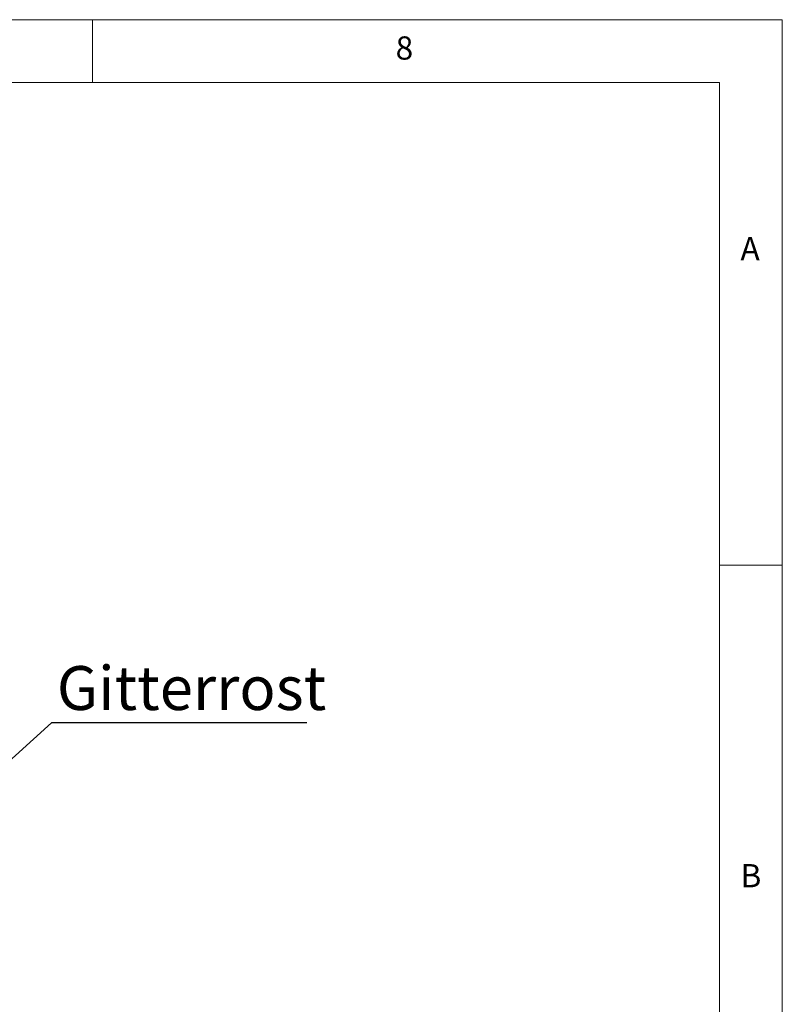
# Paper-space layout 'Blatt2' of a CAD drawing. Units: millimetres. Extents: x 5 to 415, y 5 to 292.
# Drawn here: x 354 to 415, y 213 to 292 of the extents above; entities that cross this region are included whole.
import ezdxf

# ---------------------------------------------------------------- set-up
doc = ezdxf.new("R2010")
doc.units = ezdxf.units.MM
doc.layers.add('BEMAßUNG', color=96, linetype='Continuous')
doc.styles.add('SLDTEXTSTYLE0', font='TXT', dxfattribs={"width": 0.75})
doc.dimstyles.new('SLDDIMSTYLE11', dxfattribs={"dimtxt": 0.18, "dimasz": 3.302, "dimexe": 0, "dimexo": 0.0625, "dimgap": 0, "dimtad": 0, "dimtih": 1, "dimtoh": 1, "dimdec": 0, "dimrnd": 1e-09, "dimzin": 0, "dimdsep": 46, "dimtxsty": 'Standard', "dimsah": 1, "dimcen": 0.09, "dimadec": 0, "dimazin": 0, "dimtfac": 3.302, "dimtdec": 0, "dimtofl": 0, "dimtmove": 0, "dimatfit": 3, "dimfxl": 0, "dimfrac": 2, "dimtolj": 1, "dimtzin": 0, "dimarcsym": 0})

# ---------------------------------------------------------------- blocks, each defined once
blk = doc.blocks.new('SW_NOTE_17')
at = {"layer": 'BEMAßUNG', "color": 0}
blk.add_line((20.343, 0), (0, 0), dxfattribs=at)
at = {"layer": 'BEMAßUNG', "color": 0, "insert": (0.422, 4.527), "char_height": 3.5, "attachment_point": 1, "style": 'SLDTEXTSTYLE0'}
blk.add_mtext('Gitterrost', dxfattribs=at)

psp = doc.layouts.new('Blatt2')

# ---------------------------------------------------------------- linework, layer by layer
at = {"color": 7, "linetype": 'Continuous', "lineweight": 0}
for p, q in [((415, 292), (5, 292)), ((360, 287), (360, 292)), ((415, 5), (415, 292)), ((410, 287), (10, 287)), ((410, 287), (410, 47.58759)), ((415, 248.5), (410, 248.5))]:
    psp.add_line(p, q, dxfattribs=at)

# ---------------------------------------------------------------- block references
at = {"layer": 'BEMAßUNG'}
psp.add_blockref('SW_NOTE_17', (356.73164, 235.92628), dxfattribs=at)

# ---------------------------------------------------------------- texts
at = {"color": 7, "linetype": 'Continuous', "lineweight": 0, "char_height": 1.85208, "attachment_point": 1, "style": 'SLDTEXTSTYLE0'}
for s, insert in [('8', (384.16667, 290.66802)), ('8', (384.16667, 290.66802)), ('A', (411.66667, 274.66802)), ('A', (411.66667, 274.66802)), ('B', (411.66667, 224.66802)), ('B', (411.66667, 224.66802))]:
    psp.add_mtext(s, dxfattribs=dict(at, insert=insert))

# ---------------------------------------------------------------- leaders
at = {"layer": 'BEMAßUNG'}
psp.add_leader([(339.03106, 219.91978), (356.73164, 235.92628)], dimstyle='SLDDIMSTYLE11', dxfattribs=at)

doc.saveas('drawing.dxf')
